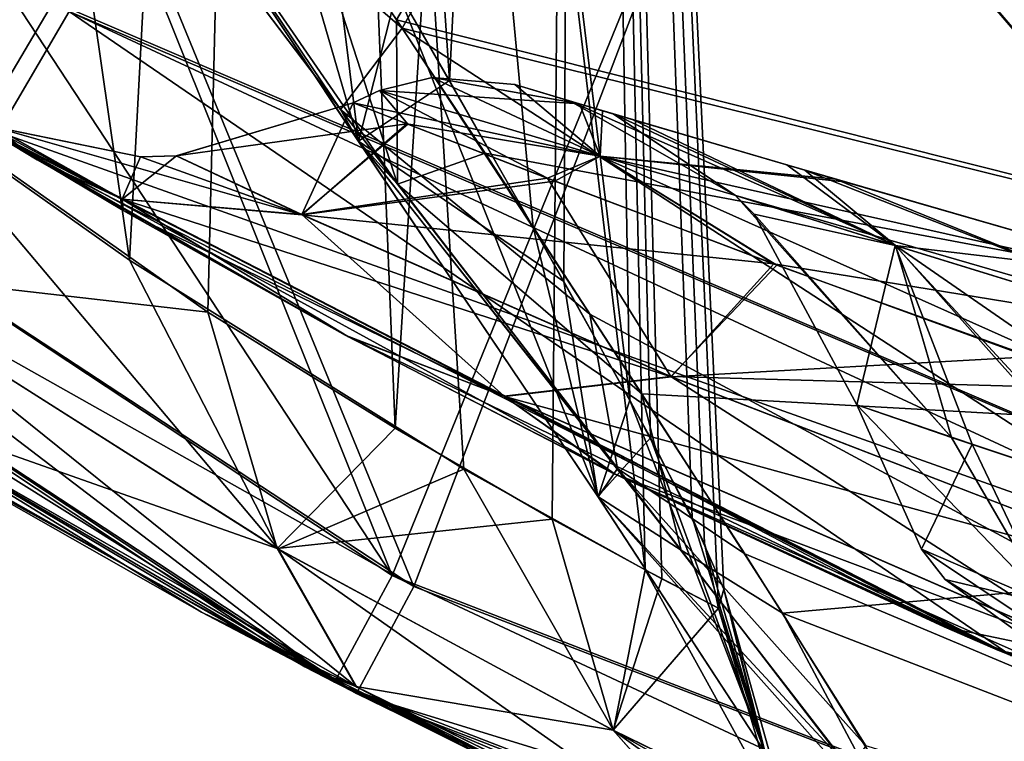
# Model space of a CAD drawing. Units: inches. Extents: x -4.33 to 4.33, y -2.17 to 6.1.
# Drawn here: x -3.56 to -3.37, y -1.64 to -1.5 of the extents above; entities that cross this region are included whole.
import ezdxf

# ---------------------------------------------------------------- set-up
doc = ezdxf.new("R2010")
doc.units = ezdxf.units.IN
doc.header["$LTSCALE"] = 65.185185
doc.header["$MEASUREMENT"] = 0
for name, color, linetype in [('103', 7, 'CONTINUOUS'), ('107', 7, 'CONTINUOUS'), ('110', 7, 'CONTINUOUS'), ('114', 7, 'CONTINUOUS'), ('115', 7, 'CONTINUOUS'), ('120', 7, 'CONTINUOUS'), ('121', 7, 'CONTINUOUS'), ('145', 7, 'CONTINUOUS'), ('148', 7, 'CONTINUOUS'), ('155', 7, 'CONTINUOUS'), ('161', 7, 'CONTINUOUS'), ('202', 7, 'CONTINUOUS'), ('203', 7, 'CONTINUOUS'), ('210', 7, 'CONTINUOUS'), ('217', 7, 'CONTINUOUS'), ('244', 7, 'CONTINUOUS'), ('246', 7, 'CONTINUOUS'), ('247', 7, 'CONTINUOUS'), ('318', 7, 'CONTINUOUS'), ('323', 7, 'CONTINUOUS'), ('332', 7, 'CONTINUOUS'), ('338', 7, 'CONTINUOUS'), ('339', 7, 'CONTINUOUS'), ('340', 7, 'CONTINUOUS'), ('349', 7, 'CONTINUOUS'), ('350', 7, 'CONTINUOUS'), ('351', 7, 'CONTINUOUS'), ('357', 7, 'CONTINUOUS'), ('358', 7, 'CONTINUOUS'), ('359', 7, 'CONTINUOUS'), ('374', 7, 'CONTINUOUS'), ('375', 7, 'CONTINUOUS'), ('376', 7, 'CONTINUOUS')]:
    doc.layers.add(name, color=color, linetype=linetype)

msp = doc.modelspace()

# ---------------------------------------------------------------- linework, layer by layer
at = {"layer": '103', "linetype": 'Continuous'}
for points in [[(-3.1219, -1.5183, -5.69543), (-3.29451, -1.4592, -5.40697), (-3.40153, -1.40851, -5.69148), (-3.1219, -1.5183, -5.69543)], [(-3.1219, -1.5183, 5.69543), (-3.40108, -1.40875, 5.69149), (-3.1219, -1.5183, 5.52183), (-3.1219, -1.5183, 5.69543)], [(-3.1219, -1.5183, 5.52183), (-3.40108, -1.40875, 5.69149), (-3.29244, -1.46006, 5.40877), (-3.1219, -1.5183, 5.52183)]]:
    msp.add_3dface(points, dxfattribs=at)
at = {"layer": '107', "linetype": 'Continuous'}
for points in [[(-3.49736, -1.62495, -5.76012), (-3.77957, -1.43856, -5.75371), (-3.50292, -1.62207, -6.0157), (-3.49736, -1.62495, -5.76012)], [(-3.50292, -1.62207, -6.0157), (-3.77957, -1.43856, -5.75371), (-3.59618, -1.5694, -5.95345), (-3.50292, -1.62207, -6.0157)], [(-3.49314, -1.62712, 5.7602), (-3.72275, -1.48342, 5.91534), (-3.77592, -1.44158, 5.75381), (-3.49314, -1.62712, 5.7602)], [(-3.64932, -1.53548, 5.93205), (-3.72275, -1.48342, 5.91534), (-3.49314, -1.62712, 5.7602), (-3.64932, -1.53548, 5.93205)], [(-3.58067, -1.57875, 5.96138), (-3.64932, -1.53548, 5.93205), (-3.49314, -1.62712, 5.7602), (-3.58067, -1.57875, 5.96138)], [(-3.52252, -1.61169, 5.99944), (-3.58067, -1.57875, 5.96138), (-3.49314, -1.62712, 5.7602), (-3.52252, -1.61169, 5.99944)], [(-3.43948, -1.65331, 6.08826), (-3.52252, -1.61169, 5.99944), (-3.49314, -1.62712, 5.7602), (-3.43948, -1.65331, 6.08826)], [(-3.45666, -1.6452, -6.0651), (-3.49736, -1.62495, -5.76012), (-3.50292, -1.62207, -6.0157), (-3.45666, -1.6452, -6.0651)], [(-3.18302, -1.74648, -6.25778), (-3.18302, -1.74648, -5.76431), (-3.49736, -1.62495, -5.76012), (-3.18302, -1.74648, -6.25778)], [(-3.18302, -1.74648, -6.25778), (-3.49736, -1.62495, -5.76012), (-3.28127, -1.71669, -6.25843), (-3.18302, -1.74648, -6.25778)], [(-3.28127, -1.71669, -6.25843), (-3.49736, -1.62495, -5.76012), (-3.39039, -1.67512, -6.19061), (-3.28127, -1.71669, -6.25843)], [(-3.39039, -1.67512, -6.19061), (-3.49736, -1.62495, -5.76012), (-3.41774, -1.66322, -6.1247), (-3.39039, -1.67512, -6.19061)], [(-3.41774, -1.66322, -6.1247), (-3.49736, -1.62495, -5.76012), (-3.45666, -1.6452, -6.0651), (-3.41774, -1.66322, -6.1247)], [(-3.18302, -1.74648, 5.76431), (-3.43948, -1.65331, 6.08826), (-3.49314, -1.62712, 5.7602), (-3.18302, -1.74648, 5.76431)]]:
    msp.add_3dface(points, dxfattribs=at)
at = {"layer": '110', "linetype": 'Continuous'}
for points in [[(1.64664, -1.47925, 6.83811), (-3.73914, -0.03935, 6.88839), (0.47222, -1.58591, 6.83438), (1.64664, -1.47925, 6.83811)], [(0.47222, -1.58591, 6.83438), (-3.73914, -0.03935, 6.88839), (-0.664, -1.5766, 6.83471), (0.47222, -1.58591, 6.83438)], [(-0.664, -1.5766, 6.83471), (-3.73914, -0.03935, 6.88839), (-1.81241, -1.45438, 6.83898), (-0.664, -1.5766, 6.83471)]]:
    msp.add_3dface(points, dxfattribs=at)
at = {"layer": '114', "linetype": 'Continuous'}
for points in [[(-3.76094, -1.42406, 5.73021), (-3.59571, -1.33123, 5.72697), (-3.48228, -1.60689, 5.73659), (-3.76094, -1.42406, 5.73021)], [(-3.59571, -1.33123, 5.72697), (-3.41947, -1.44218, 5.73084), (-3.48228, -1.60689, 5.73659), (-3.59571, -1.33123, 5.72697)], [(-3.48228, -1.60689, 5.73659), (-3.41947, -1.44218, 5.73084), (-3.17691, -1.72448, 5.7407), (-3.48228, -1.60689, 5.73659)], [(-3.41947, -1.44218, 5.73084), (-3.13209, -1.55495, 5.73478), (-3.17691, -1.72448, 5.7407), (-3.41947, -1.44218, 5.73084)]]:
    msp.add_3dface(points, dxfattribs=at)
at = {"layer": '115', "linetype": 'Continuous'}
for points in [[(-3.76452, -1.42108, -5.7301), (-3.48644, -1.60476, -5.73652), (-3.76105, -1.18705, -5.72193), (-3.76452, -1.42108, -5.7301)], [(-3.76105, -1.18705, -5.72193), (-3.48644, -1.60476, -5.73652), (-3.59644, -1.3307, -5.72695), (-3.76105, -1.18705, -5.72193)], [(-3.59644, -1.3307, -5.72695), (-3.48644, -1.60476, -5.73652), (-3.41994, -1.44193, -5.73083), (-3.59644, -1.3307, -5.72695)], [(-3.48644, -1.60476, -5.73652), (-3.17691, -1.72448, -5.7407), (-3.41994, -1.44193, -5.73083), (-3.48644, -1.60476, -5.73652)], [(-3.41994, -1.44193, -5.73083), (-3.17691, -1.72448, -5.7407), (-3.13209, -1.55495, -5.73478), (-3.41994, -1.44193, -5.73083)]]:
    msp.add_3dface(points, dxfattribs=at)
at = {"layer": '120', "linetype": 'Continuous'}
for points in [[(-3.58047, -1.51382, 6.02912), (-3.53616, -1.54512, 6.05938), (-3.61147, -1.02225, 6.03198), (-3.58047, -1.51382, 6.02912)], [(-3.61147, -1.02225, 6.03198), (-3.53616, -1.54512, 6.05938), (-3.50826, -1.02225, 6.11428), (-3.61147, -1.02225, 6.03198)], [(-3.53616, -1.54512, 6.05938), (-3.47281, -1.58466, 6.13029), (-3.50826, -1.02225, 6.11428), (-3.53616, -1.54512, 6.05938)], [(-3.47554, -1.5111, 6.46764), (-3.49938, -1.46976, 6.49799), (-3.50826, -1.02225, 6.48414), (-3.47554, -1.5111, 6.46764)], [(-3.45099, -1.02225, 6.36521), (-3.47554, -1.5111, 6.46764), (-3.50826, -1.02225, 6.48414), (-3.45099, -1.02225, 6.36521)], [(-3.47281, -1.58466, 6.13029), (-3.43848, -1.60371, 6.20215), (-3.50826, -1.02225, 6.11428), (-3.47281, -1.58466, 6.13029)], [(-3.50826, -1.02225, 6.11428), (-3.43848, -1.60371, 6.20215), (-3.45099, -1.02225, 6.23321), (-3.50826, -1.02225, 6.11428)], [(-3.45389, -1.54911, 6.43066), (-3.47554, -1.5111, 6.46764), (-3.45099, -1.02225, 6.36521), (-3.45389, -1.54911, 6.43066)], [(-3.43747, -1.5787, 6.39008), (-3.45389, -1.54911, 6.43066), (-3.45099, -1.02225, 6.36521), (-3.43747, -1.5787, 6.39008)], [(-3.42724, -1.59869, 6.3482), (-3.43747, -1.5787, 6.39008), (-3.45099, -1.02225, 6.36521), (-3.42724, -1.59869, 6.3482)], [(-3.42462, -1.61095, 6.26717), (-3.42724, -1.59869, 6.3482), (-3.45099, -1.02225, 6.23321), (-3.42462, -1.61095, 6.26717)], [(-3.45099, -1.02225, 6.23321), (-3.42724, -1.59869, 6.3482), (-3.45099, -1.02225, 6.36521), (-3.45099, -1.02225, 6.23321)], [(-3.43848, -1.60371, 6.20215), (-3.42462, -1.61095, 6.26717), (-3.45099, -1.02225, 6.23321), (-3.43848, -1.60371, 6.20215)]]:
    msp.add_3dface(points, dxfattribs=at)
at = {"layer": '121', "linetype": 'Continuous'}
for points in [[(-3.61147, -1.02225, -6.03198), (-3.50826, -1.02225, -6.11428), (-3.59227, -1.50495, -6.02283), (-3.61147, -1.02225, -6.03198)], [(-3.59227, -1.50495, -6.02283), (-3.50826, -1.02225, -6.11428), (-3.52131, -1.55496, -6.07236), (-3.59227, -1.50495, -6.02283)], [(-3.52131, -1.55496, -6.07236), (-3.50826, -1.02225, -6.11428), (-3.48586, -1.57692, -6.11167), (-3.52131, -1.55496, -6.07236)], [(-3.45971, -1.53883, -6.44187), (-3.44138, -1.57157, -6.40146), (-3.50826, -1.02225, -6.48414), (-3.45971, -1.53883, -6.44187)], [(-3.50826, -1.02225, -6.48414), (-3.44138, -1.57157, -6.40146), (-3.45099, -1.02225, -6.36521), (-3.50826, -1.02225, -6.48414)], [(-3.48544, -1.49395, -6.48125), (-3.45971, -1.53883, -6.44187), (-3.50826, -1.02225, -6.48414), (-3.48544, -1.49395, -6.48125)], [(-3.50826, -1.02225, -6.11428), (-3.45099, -1.02225, -6.23321), (-3.48586, -1.57692, -6.11167), (-3.50826, -1.02225, -6.11428)], [(-3.48586, -1.57692, -6.11167), (-3.45099, -1.02225, -6.23321), (-3.45612, -1.59409, -6.15942), (-3.48586, -1.57692, -6.11167)], [(-3.45612, -1.59409, -6.15942), (-3.45099, -1.02225, -6.23321), (-3.43533, -1.60542, -6.21233), (-3.45612, -1.59409, -6.15942)], [(-3.42363, -1.60734, -6.31716), (-3.42462, -1.61095, -6.26717), (-3.45099, -1.02225, -6.36521), (-3.42363, -1.60734, -6.31716)], [(-3.45099, -1.02225, -6.36521), (-3.42462, -1.61095, -6.26717), (-3.45099, -1.02225, -6.23321), (-3.45099, -1.02225, -6.36521)], [(-3.45099, -1.02225, -6.23321), (-3.42462, -1.61095, -6.26717), (-3.43533, -1.60542, -6.21233), (-3.45099, -1.02225, -6.23321)], [(-3.42962, -1.59381, -6.36067), (-3.42363, -1.60734, -6.31716), (-3.45099, -1.02225, -6.36521), (-3.42962, -1.59381, -6.36067)], [(-3.44138, -1.57157, -6.40146), (-3.42962, -1.59381, -6.36067), (-3.45099, -1.02225, -6.36521), (-3.44138, -1.57157, -6.40146)]]:
    msp.add_3dface(points, dxfattribs=at)
at = {"layer": '145', "linetype": 'Continuous'}
for points in [[(-3.48453, -1.5012, -6.61134), (-3.49081, -1.49176, -6.61837), (-3.42273, -1.3924, -6.73644), (-3.48453, -1.5012, -6.61134)], [(-3.13653, -1.58725, -6.66809), (-3.48453, -1.5012, -6.61134), (-3.42273, -1.3924, -6.73644), (-3.13653, -1.58725, -6.66809)], [(-3.08754, -1.40885, -6.79747), (-3.13653, -1.58725, -6.66809), (-3.42273, -1.3924, -6.73644), (-3.08754, -1.40885, -6.79747)], [(-3.13653, -1.58725, -6.66809), (-3.16999, -1.70556, -6.47874), (-3.48453, -1.5012, -6.61134), (-3.13653, -1.58725, -6.66809)], [(-3.48453, -1.5012, -6.61134), (-3.16999, -1.70556, -6.47874), (-3.44897, -1.55534, -6.56392), (-3.48453, -1.5012, -6.61134)], [(-3.44897, -1.55534, -6.56392), (-3.16999, -1.70556, -6.47874), (-3.4196, -1.60065, -6.51117), (-3.44897, -1.55534, -6.56392)], [(-3.4196, -1.60065, -6.51117), (-3.16999, -1.70556, -6.47874), (-3.39669, -1.63701, -6.45272), (-3.4196, -1.60065, -6.51117)]]:
    msp.add_3dface(points, dxfattribs=at)
at = {"layer": '148', "linetype": 'Continuous'}
for points in [[(-3.48557, -1.49961, 6.61256), (-3.42291, -1.39279, 6.73612), (-3.50489, -1.47042, 6.63327), (-3.48557, -1.49961, 6.61256)], [(-3.48557, -1.49961, 6.61256), (-3.13653, -1.58725, 6.66809), (-3.42291, -1.39279, 6.73612), (-3.48557, -1.49961, 6.61256)], [(-3.13653, -1.58725, 6.66809), (-3.08754, -1.40885, 6.79747), (-3.42291, -1.39279, 6.73612), (-3.13653, -1.58725, 6.66809)], [(-3.46883, -1.52488, 6.59227), (-3.13653, -1.58725, 6.66809), (-3.48557, -1.49961, 6.61256), (-3.46883, -1.52488, 6.59227)], [(-3.43911, -1.57037, 6.54816), (-3.13653, -1.58725, 6.66809), (-3.46883, -1.52488, 6.59227), (-3.43911, -1.57037, 6.54816)], [(-3.41247, -1.6119, 6.49511), (-3.13653, -1.58725, 6.66809), (-3.43911, -1.57037, 6.54816), (-3.41247, -1.6119, 6.49511)], [(-3.16999, -1.70556, 6.47874), (-3.13653, -1.58725, 6.66809), (-3.41247, -1.6119, 6.49511), (-3.16999, -1.70556, 6.47874)], [(-3.39189, -1.64496, 6.4364), (-3.16999, -1.70556, 6.47874), (-3.41247, -1.6119, 6.49511), (-3.39189, -1.64496, 6.4364)]]:
    msp.add_3dface(points, dxfattribs=at)
at = {"layer": '155', "linetype": 'Continuous'}
for points in [[(-3.77592, -1.44158, 5.75381), (-3.76094, -1.42406, 5.73021), (-3.48228, -1.60689, 5.73659), (-3.77592, -1.44158, 5.75381)], [(-3.49314, -1.62712, 5.7602), (-3.77592, -1.44158, 5.75381), (-3.48228, -1.60689, 5.73659), (-3.49314, -1.62712, 5.7602)], [(-3.49314, -1.62712, 5.7602), (-3.48228, -1.60689, 5.73659), (-3.17691, -1.72448, 5.7407), (-3.49314, -1.62712, 5.7602)], [(-3.18302, -1.74648, 5.76431), (-3.49314, -1.62712, 5.7602), (-3.17691, -1.72448, 5.7407), (-3.18302, -1.74648, 5.76431)]]:
    msp.add_3dface(points, dxfattribs=at)
at = {"layer": '161', "linetype": 'Continuous'}
for points in [[(-3.77957, -1.43856, -5.75371), (-3.49736, -1.62495, -5.76012), (-3.76452, -1.42108, -5.7301), (-3.77957, -1.43856, -5.75371)], [(-3.49736, -1.62495, -5.76012), (-3.48644, -1.60476, -5.73652), (-3.76452, -1.42108, -5.7301), (-3.49736, -1.62495, -5.76012)], [(-3.49736, -1.62495, -5.76012), (-3.18302, -1.74648, -5.76431), (-3.48644, -1.60476, -5.73652), (-3.49736, -1.62495, -5.76012)], [(-3.18302, -1.74648, -5.76431), (-3.17691, -1.72448, -5.7407), (-3.48644, -1.60476, -5.73652), (-3.18302, -1.74648, -5.76431)]]:
    msp.add_3dface(points, dxfattribs=at)
at = {"layer": '202', "linetype": 'Continuous'}
for points in [[(-3.54395, -1.44576, 6.55925), (-3.49938, -1.46976, 6.49799), (-3.49281, -1.52258, 6.51485), (-3.54395, -1.44576, 6.55925)], [(-3.54395, -1.44576, 6.55925), (-3.49281, -1.52258, 6.51485), (-3.48539, -1.53071, 6.56037), (-3.54395, -1.44576, 6.55925)], [(-3.54344, -1.45436, 6.6041), (-3.54395, -1.44576, 6.55925), (-3.48539, -1.53071, 6.56037), (-3.54344, -1.45436, 6.6041)], [(-3.50489, -1.47042, 6.63327), (-3.54344, -1.45436, 6.6041), (-3.48539, -1.53071, 6.56037), (-3.50489, -1.47042, 6.63327)], [(-3.48557, -1.49961, 6.61256), (-3.50489, -1.47042, 6.63327), (-3.48539, -1.53071, 6.56037), (-3.48557, -1.49961, 6.61256)], [(-3.49938, -1.46976, 6.49799), (-3.47554, -1.5111, 6.46764), (-3.49281, -1.52258, 6.51485), (-3.49938, -1.46976, 6.49799)], [(-3.46883, -1.52488, 6.59227), (-3.48557, -1.49961, 6.61256), (-3.48539, -1.53071, 6.56037), (-3.46883, -1.52488, 6.59227)], [(-3.47554, -1.5111, 6.46764), (-3.45389, -1.54911, 6.43066), (-3.49281, -1.52258, 6.51485), (-3.47554, -1.5111, 6.46764)], [(-3.49281, -1.52258, 6.51485), (-3.45389, -1.54911, 6.43066), (-3.44747, -1.58985, 6.45172), (-3.49281, -1.52258, 6.51485)], [(-3.49281, -1.52258, 6.51485), (-3.44747, -1.58985, 6.45172), (-3.43171, -1.6, 6.49668), (-3.49281, -1.52258, 6.51485)], [(-3.48539, -1.53071, 6.56037), (-3.49281, -1.52258, 6.51485), (-3.43171, -1.6, 6.49668), (-3.48539, -1.53071, 6.56037)], [(-3.43911, -1.57037, 6.54816), (-3.46883, -1.52488, 6.59227), (-3.48539, -1.53071, 6.56037), (-3.43911, -1.57037, 6.54816)], [(-3.43911, -1.57037, 6.54816), (-3.48539, -1.53071, 6.56037), (-3.43171, -1.6, 6.49668), (-3.43911, -1.57037, 6.54816)], [(-3.45389, -1.54911, 6.43066), (-3.43747, -1.5787, 6.39008), (-3.44747, -1.58985, 6.45172), (-3.45389, -1.54911, 6.43066)], [(-3.41247, -1.6119, 6.49511), (-3.43911, -1.57037, 6.54816), (-3.43171, -1.6, 6.49668), (-3.41247, -1.6119, 6.49511)], [(-3.44747, -1.58985, 6.45172), (-3.43747, -1.5787, 6.39008), (-3.4158, -1.63827, 6.36618), (-3.44747, -1.58985, 6.45172)], [(-3.43747, -1.5787, 6.39008), (-3.42724, -1.59869, 6.3482), (-3.4158, -1.63827, 6.36618), (-3.43747, -1.5787, 6.39008)], [(-3.44747, -1.58985, 6.45172), (-3.4158, -1.63827, 6.36618), (-3.38972, -1.65464, 6.40776), (-3.44747, -1.58985, 6.45172)], [(-3.43171, -1.6, 6.49668), (-3.44747, -1.58985, 6.45172), (-3.38972, -1.65464, 6.40776), (-3.43171, -1.6, 6.49668)], [(-3.42724, -1.59869, 6.3482), (-3.42462, -1.61095, 6.26717), (-3.4158, -1.63827, 6.36618), (-3.42724, -1.59869, 6.3482)], [(-3.41247, -1.6119, 6.49511), (-3.43171, -1.6, 6.49668), (-3.38972, -1.65464, 6.40776), (-3.41247, -1.6119, 6.49511)], [(-3.4158, -1.63827, 6.36618), (-3.42462, -1.61095, 6.26717), (-3.4133, -1.6493, 6.26437), (-3.4158, -1.63827, 6.36618)], [(-3.39189, -1.64496, 6.4364), (-3.41247, -1.6119, 6.49511), (-3.38972, -1.65464, 6.40776), (-3.39189, -1.64496, 6.4364)]]:
    msp.add_3dface(points, dxfattribs=at)
at = {"layer": '203', "linetype": 'Continuous'}
for points in [[(-3.50802, -1.59974, 6.06859), (-3.58047, -1.51382, 6.02912), (-3.59118, -1.54705, 6.00966), (-3.50802, -1.59974, 6.06859)], [(-3.53616, -1.54512, 6.05938), (-3.58047, -1.51382, 6.02912), (-3.50802, -1.59974, 6.06859), (-3.53616, -1.54512, 6.05938)], [(-3.47281, -1.58466, 6.13029), (-3.53616, -1.54512, 6.05938), (-3.50802, -1.59974, 6.06859), (-3.47281, -1.58466, 6.13029)], [(-3.50802, -1.59974, 6.06859), (-3.59118, -1.54705, 6.00966), (-3.49309, -1.6259, 6.04209), (-3.50802, -1.59974, 6.06859)], [(-3.49309, -1.6259, 6.04209), (-3.59118, -1.54705, 6.00966), (-3.58803, -1.57156, 5.97805), (-3.49309, -1.6259, 6.04209)], [(-3.58067, -1.57875, 5.96138), (-3.52252, -1.61169, 5.99944), (-3.58803, -1.57156, 5.97805), (-3.58067, -1.57875, 5.96138)], [(-3.52252, -1.61169, 5.99944), (-3.49309, -1.6259, 6.04209), (-3.58803, -1.57156, 5.97805), (-3.52252, -1.61169, 5.99944)], [(-3.44449, -1.63411, 6.15663), (-3.47281, -1.58466, 6.13029), (-3.50802, -1.59974, 6.06859), (-3.44449, -1.63411, 6.15663)], [(-3.43848, -1.60371, 6.20215), (-3.47281, -1.58466, 6.13029), (-3.44449, -1.63411, 6.15663), (-3.43848, -1.60371, 6.20215)], [(-3.44449, -1.63411, 6.15663), (-3.50802, -1.59974, 6.06859), (-3.42031, -1.66137, 6.13983), (-3.44449, -1.63411, 6.15663)], [(-3.42031, -1.66137, 6.13983), (-3.50802, -1.59974, 6.06859), (-3.49309, -1.6259, 6.04209), (-3.42031, -1.66137, 6.13983)], [(-3.4133, -1.6493, 6.26437), (-3.43848, -1.60371, 6.20215), (-3.44449, -1.63411, 6.15663), (-3.4133, -1.6493, 6.26437)], [(-3.42462, -1.61095, 6.26717), (-3.43848, -1.60371, 6.20215), (-3.4133, -1.6493, 6.26437), (-3.42462, -1.61095, 6.26717)], [(-3.52252, -1.61169, 5.99944), (-3.43948, -1.65331, 6.08826), (-3.49309, -1.6259, 6.04209), (-3.52252, -1.61169, 5.99944)], [(-3.43948, -1.65331, 6.08826), (-3.42031, -1.66137, 6.13983), (-3.49309, -1.6259, 6.04209), (-3.43948, -1.65331, 6.08826)], [(-3.38459, -1.67702, 6.26023), (-3.41053, -1.65355, 6.2639), (-3.44449, -1.63411, 6.15663), (-3.38459, -1.67702, 6.26023)], [(-3.41053, -1.65355, 6.2639), (-3.4133, -1.6493, 6.26437), (-3.44449, -1.63411, 6.15663), (-3.41053, -1.65355, 6.2639)], [(-3.38459, -1.67702, 6.26023), (-3.44449, -1.63411, 6.15663), (-3.42031, -1.66137, 6.13983), (-3.38459, -1.67702, 6.26023)]]:
    msp.add_3dface(points, dxfattribs=at)
at = {"layer": '210', "linetype": 'Continuous'}
for points in [[(-3.49276, -1.52266, -6.51479), (-3.51697, -1.43947, -6.51605), (-3.54391, -1.44582, -6.55923), (-3.49276, -1.52266, -6.51479)], [(-3.48544, -1.49395, -6.48125), (-3.51697, -1.43947, -6.51605), (-3.49276, -1.52266, -6.51479), (-3.48544, -1.49395, -6.48125)], [(-3.49081, -1.49176, -6.61837), (-3.48453, -1.5012, -6.61134), (-3.55186, -1.44317, -6.60899), (-3.49081, -1.49176, -6.61837)], [(-3.48453, -1.5012, -6.61134), (-3.4962, -1.51661, -6.57003), (-3.55186, -1.44317, -6.60899), (-3.48453, -1.5012, -6.61134)], [(-3.4962, -1.51661, -6.57003), (-3.54391, -1.44582, -6.55923), (-3.55186, -1.44317, -6.60899), (-3.4962, -1.51661, -6.57003)], [(-3.49276, -1.52266, -6.51479), (-3.54391, -1.44582, -6.55923), (-3.4962, -1.51661, -6.57003), (-3.49276, -1.52266, -6.51479)], [(-3.44743, -1.58991, -6.45165), (-3.48544, -1.49395, -6.48125), (-3.49276, -1.52266, -6.51479), (-3.44743, -1.58991, -6.45165)], [(-3.45971, -1.53883, -6.44187), (-3.48544, -1.49395, -6.48125), (-3.44743, -1.58991, -6.45165), (-3.45971, -1.53883, -6.44187)], [(-3.48453, -1.5012, -6.61134), (-3.44897, -1.55534, -6.56392), (-3.4962, -1.51661, -6.57003), (-3.48453, -1.5012, -6.61134)], [(-3.44897, -1.55534, -6.56392), (-3.44377, -1.5845, -6.5139), (-3.4962, -1.51661, -6.57003), (-3.44897, -1.55534, -6.56392)], [(-3.44377, -1.5845, -6.5139), (-3.49276, -1.52266, -6.51479), (-3.4962, -1.51661, -6.57003), (-3.44377, -1.5845, -6.5139)], [(-3.44743, -1.58991, -6.45165), (-3.49276, -1.52266, -6.51479), (-3.44377, -1.5845, -6.5139), (-3.44743, -1.58991, -6.45165)], [(-3.44138, -1.57157, -6.40146), (-3.45971, -1.53883, -6.44187), (-3.44743, -1.58991, -6.45165), (-3.44138, -1.57157, -6.40146)], [(-3.44897, -1.55534, -6.56392), (-3.4196, -1.60065, -6.51117), (-3.44377, -1.5845, -6.5139), (-3.44897, -1.55534, -6.56392)], [(-3.41579, -1.63828, -6.36617), (-3.44138, -1.57157, -6.40146), (-3.44743, -1.58991, -6.45165), (-3.41579, -1.63828, -6.36617)], [(-3.42962, -1.59381, -6.36067), (-3.44138, -1.57157, -6.40146), (-3.41579, -1.63828, -6.36617), (-3.42962, -1.59381, -6.36067)], [(-3.39981, -1.64122, -6.4359), (-3.44743, -1.58991, -6.45165), (-3.44377, -1.5845, -6.5139), (-3.39981, -1.64122, -6.4359)], [(-3.4196, -1.60065, -6.51117), (-3.39669, -1.63701, -6.45272), (-3.44377, -1.5845, -6.5139), (-3.4196, -1.60065, -6.51117)], [(-3.39669, -1.63701, -6.45272), (-3.39981, -1.64122, -6.4359), (-3.44377, -1.5845, -6.5139), (-3.39669, -1.63701, -6.45272)], [(-3.41579, -1.63828, -6.36617), (-3.44743, -1.58991, -6.45165), (-3.39981, -1.64122, -6.4359), (-3.41579, -1.63828, -6.36617)], [(-3.42363, -1.60734, -6.31716), (-3.42962, -1.59381, -6.36067), (-3.41579, -1.63828, -6.36617), (-3.42363, -1.60734, -6.31716)], [(-3.42462, -1.61095, -6.26717), (-3.42363, -1.60734, -6.31716), (-3.4133, -1.6493, -6.26437), (-3.42462, -1.61095, -6.26717)], [(-3.4133, -1.6493, -6.26437), (-3.42363, -1.60734, -6.31716), (-3.4108, -1.65316, -6.26395), (-3.4133, -1.6493, -6.26437)], [(-3.4108, -1.65316, -6.26395), (-3.42363, -1.60734, -6.31716), (-3.41579, -1.63828, -6.36617), (-3.4108, -1.65316, -6.26395)]]:
    msp.add_3dface(points, dxfattribs=at)
at = {"layer": '217', "linetype": 'Continuous'}
for points in [[(-3.59227, -1.50495, -6.02283), (-3.52131, -1.55496, -6.07236), (-3.59135, -1.54694, -6.00958), (-3.59227, -1.50495, -6.02283)], [(-3.59135, -1.54694, -6.00958), (-3.52131, -1.55496, -6.07236), (-3.50819, -1.59964, -6.06843), (-3.59135, -1.54694, -6.00958)], [(-3.59135, -1.54694, -6.00958), (-3.50819, -1.59964, -6.06843), (-3.58821, -1.57144, -5.97796), (-3.59135, -1.54694, -6.00958)], [(-3.52131, -1.55496, -6.07236), (-3.48586, -1.57692, -6.11167), (-3.50819, -1.59964, -6.06843), (-3.52131, -1.55496, -6.07236)], [(-3.50292, -1.62207, -6.0157), (-3.59618, -1.5694, -5.95345), (-3.58821, -1.57144, -5.97796), (-3.50292, -1.62207, -6.0157)], [(-3.50292, -1.62207, -6.0157), (-3.58821, -1.57144, -5.97796), (-3.49328, -1.6258, -6.04191), (-3.50292, -1.62207, -6.0157)], [(-3.58821, -1.57144, -5.97796), (-3.50819, -1.59964, -6.06843), (-3.49328, -1.6258, -6.04191), (-3.58821, -1.57144, -5.97796)], [(-3.48586, -1.57692, -6.11167), (-3.45612, -1.59409, -6.15942), (-3.50819, -1.59964, -6.06843), (-3.48586, -1.57692, -6.11167)], [(-3.50819, -1.59964, -6.06843), (-3.45612, -1.59409, -6.15942), (-3.44456, -1.63408, -6.1565), (-3.50819, -1.59964, -6.06843)], [(-3.45612, -1.59409, -6.15942), (-3.43533, -1.60542, -6.21233), (-3.44456, -1.63408, -6.1565), (-3.45612, -1.59409, -6.15942)], [(-3.50819, -1.59964, -6.06843), (-3.44456, -1.63408, -6.1565), (-3.49328, -1.6258, -6.04191), (-3.50819, -1.59964, -6.06843)], [(-3.43533, -1.60542, -6.21233), (-3.42462, -1.61095, -6.26717), (-3.44456, -1.63408, -6.1565), (-3.43533, -1.60542, -6.21233)], [(-3.42462, -1.61095, -6.26717), (-3.4133, -1.6493, -6.26437), (-3.44456, -1.63408, -6.1565), (-3.42462, -1.61095, -6.26717)], [(-3.45666, -1.6452, -6.0651), (-3.50292, -1.62207, -6.0157), (-3.49328, -1.6258, -6.04191), (-3.45666, -1.6452, -6.0651)], [(-3.45666, -1.6452, -6.0651), (-3.49328, -1.6258, -6.04191), (-3.42039, -1.66134, -6.13968), (-3.45666, -1.6452, -6.0651)], [(-3.49328, -1.6258, -6.04191), (-3.44456, -1.63408, -6.1565), (-3.42039, -1.66134, -6.13968), (-3.49328, -1.6258, -6.04191)], [(-3.44456, -1.63408, -6.1565), (-3.4133, -1.6493, -6.26437), (-3.42039, -1.66134, -6.13968), (-3.44456, -1.63408, -6.1565)]]:
    msp.add_3dface(points, dxfattribs=at)
at = {"layer": '244', "linetype": 'Continuous'}
for points in [[(-3.55366, -1.5261, -5.02682), (-3.57398, -1.51372, -4.83465), (-3.56442, -1.5196, -5.67057), (-3.55366, -1.5261, -5.02682)], [(-3.53737, -1.53571, 5.08811), (-3.56136, -1.52146, 5.67062), (-3.56448, -1.51956, 4.9664), (-3.53737, -1.53571, 5.08811)], [(-3.37172, -1.61889, -5.67313), (-3.55366, -1.5261, -5.02682), (-3.56442, -1.5196, -5.67057), (-3.37172, -1.61889, -5.67313)], [(-3.36926, -1.61994, 5.67316), (-3.56136, -1.52146, 5.67062), (-3.44417, -1.58562, 5.28297), (-3.36926, -1.61994, 5.67316)], [(-3.44417, -1.58562, 5.28297), (-3.56136, -1.52146, 5.67062), (-3.49531, -1.55927, 5.19543), (-3.44417, -1.58562, 5.28297)], [(-3.49531, -1.55927, 5.19543), (-3.56136, -1.52146, 5.67062), (-3.53737, -1.53571, 5.08811), (-3.49531, -1.55927, 5.19543)], [(-3.49469, -1.5596, -5.19669), (-3.55366, -1.5261, -5.02682), (-3.37172, -1.61889, -5.67313), (-3.49469, -1.5596, -5.19669)], [(-3.44477, -1.58532, -5.28197), (-3.49469, -1.5596, -5.19669), (-3.37172, -1.61889, -5.67313), (-3.44477, -1.58532, -5.28197)], [(-3.38188, -1.6145, -5.35964), (-3.44477, -1.58532, -5.28197), (-3.37172, -1.61889, -5.67313), (-3.38188, -1.6145, -5.35964)], [(-3.33179, -1.6353, 5.40696), (-3.36926, -1.61994, 5.67316), (-3.44417, -1.58562, 5.28297), (-3.33179, -1.6353, 5.40696)], [(-3.30576, -1.64529, -5.42778), (-3.38188, -1.6145, -5.35964), (-3.37172, -1.61889, -5.67313), (-3.30576, -1.64529, -5.42778)], [(-3.16774, -1.68943, -5.67494), (-3.30576, -1.64529, -5.42778), (-3.37172, -1.61889, -5.67313), (-3.16774, -1.68943, -5.67494)]]:
    msp.add_3dface(points, dxfattribs=at)
at = {"layer": '246', "linetype": 'Continuous'}
for points in [[(-3.54756, -1.49801, 5.69723), (-3.16085, -1.66303, 5.70155), (-3.44287, -1.42601, 5.69534), (-3.54756, -1.49801, 5.69723)], [(-3.44287, -1.42601, 5.69534), (-3.16085, -1.66303, 5.70155), (-3.13107, -1.55211, 5.69864), (-3.44287, -1.42601, 5.69534)]]:
    msp.add_3dface(points, dxfattribs=at)
at = {"layer": '247', "linetype": 'Continuous'}
for points in [[(-3.55057, -1.49618, -5.69718), (-3.44179, -1.42661, -5.69536), (-3.16085, -1.66303, -5.70155), (-3.55057, -1.49618, -5.69718)], [(-3.44179, -1.42661, -5.69536), (-3.13107, -1.55211, -5.69864), (-3.16085, -1.66303, -5.70155), (-3.44179, -1.42661, -5.69536)]]:
    msp.add_3dface(points, dxfattribs=at)
at = {"layer": '318', "linetype": 'Continuous'}
for points in [[(-3.56442, -1.5196, -5.67057), (-3.7403, -1.39441, -5.66735), (-3.55057, -1.49618, -5.69718), (-3.56442, -1.5196, -5.67057)], [(-3.56442, -1.5196, -5.67057), (-3.55057, -1.49618, -5.69718), (-3.16085, -1.66303, -5.70155), (-3.56442, -1.5196, -5.67057)], [(-3.37172, -1.61889, -5.67313), (-3.56442, -1.5196, -5.67057), (-3.16085, -1.66303, -5.70155), (-3.37172, -1.61889, -5.67313)], [(-3.16774, -1.68943, -5.67494), (-3.37172, -1.61889, -5.67313), (-3.16441, -1.67626, -5.68819), (-3.16774, -1.68943, -5.67494)], [(-3.37172, -1.61889, -5.67313), (-3.16085, -1.66303, -5.70155), (-3.16441, -1.67626, -5.68819), (-3.37172, -1.61889, -5.67313)]]:
    msp.add_3dface(points, dxfattribs=at)
at = {"layer": '323', "linetype": 'Continuous'}
for points in [[(-3.56136, -1.52146, 5.67062), (-3.54756, -1.49801, 5.69723), (-3.87516, -1.22882, 5.69018), (-3.56136, -1.52146, 5.67062)], [(-3.56136, -1.52146, 5.67062), (-3.36926, -1.61994, 5.67316), (-3.54756, -1.49801, 5.69723), (-3.56136, -1.52146, 5.67062)], [(-3.54756, -1.49801, 5.69723), (-3.36926, -1.61994, 5.67316), (-3.16441, -1.67626, 5.68819), (-3.54756, -1.49801, 5.69723)], [(-3.16085, -1.66303, 5.70155), (-3.54756, -1.49801, 5.69723), (-3.16441, -1.67626, 5.68819), (-3.16085, -1.66303, 5.70155)]]:
    msp.add_3dface(points, dxfattribs=at)
at = {"layer": '332', "linetype": 'Continuous'}
for points in [[(-3.46318, -1.51188, -4.83465), (-3.44658, -1.51681, -4.97781), (-3.45271, -1.51499, -4.83465), (-3.46318, -1.51188, -4.83465)], [(-3.46318, -1.51188, 4.83465), (-3.46318, -1.51188, -4.83465), (-3.45271, -1.51499, -4.83465), (-3.46318, -1.51188, 4.83465)], [(-3.45091, -1.51552, 4.9579), (-3.46318, -1.51188, 4.83465), (-3.45271, -1.51499, 4.83465), (-3.45091, -1.51552, 4.9579)], [(-3.45271, -1.51499, 4.83465), (-3.46318, -1.51188, 4.83465), (-3.45271, -1.51499, -4.83465), (-3.45271, -1.51499, 4.83465)], [(-3.45271, -1.51499, -4.83465), (-3.44658, -1.51681, -4.97781), (-3.44455, -1.51741, -4.93618), (-3.45271, -1.51499, -4.83465)], [(-3.4408, -1.51851, 4.95725), (-3.45091, -1.51552, 4.9579), (-3.45271, -1.51499, 4.83465), (-3.4408, -1.51851, 4.95725)], [(-3.40074, -1.53026, 5.10722), (-3.45091, -1.51552, 4.9579), (-3.40829, -1.52806, 5.06822), (-3.40074, -1.53026, 5.10722)], [(-3.40829, -1.52806, 5.06822), (-3.45091, -1.51552, 4.9579), (-3.4408, -1.51851, 4.95725), (-3.40829, -1.52806, 5.06822)], [(-3.44658, -1.51681, -4.97781), (-3.40248, -1.52976, -5.10361), (-3.44455, -1.51741, -4.93618), (-3.44658, -1.51681, -4.97781)], [(-3.44455, -1.51741, -4.93618), (-3.40248, -1.52976, -5.10361), (-3.41167, -1.52707, -5.05952), (-3.44455, -1.51741, -4.93618)], [(-3.41167, -1.52707, -5.05952), (-3.40248, -1.52976, -5.10361), (-3.33643, -1.54881, -5.20114), (-3.41167, -1.52707, -5.05952)], [(-3.33769, -1.54845, 5.19922), (-3.40074, -1.53026, 5.10722), (-3.40829, -1.52806, 5.06822), (-3.33769, -1.54845, 5.19922)], [(-3.40248, -1.52976, -5.10361), (-3.31711, -1.55431, -5.23684), (-3.33643, -1.54881, -5.20114), (-3.40248, -1.52976, -5.10361)], [(-3.31286, -1.55552, 5.24188), (-3.40074, -1.53026, 5.10722), (-3.33769, -1.54845, 5.19922), (-3.31286, -1.55552, 5.24188)]]:
    msp.add_3dface(points, dxfattribs=at)
at = {"layer": '338', "linetype": 'Continuous'}
for points in [[(-3.45271, -1.51499, -4.83465), (-3.44455, -1.51741, -4.93618), (-3.42141, -1.53287, -4.83465), (-3.45271, -1.51499, -4.83465)], [(-3.44455, -1.51741, -4.93618), (-3.41167, -1.52707, -5.05952), (-3.39116, -1.54231, -5.01953), (-3.44455, -1.51741, -4.93618)], [(-3.44455, -1.51741, -4.93618), (-3.39116, -1.54231, -5.01953), (-3.42141, -1.53287, -4.83465), (-3.44455, -1.51741, -4.93618)], [(-3.41167, -1.52707, -5.05952), (-3.33643, -1.54881, -5.20114), (-3.39116, -1.54231, -5.01953), (-3.41167, -1.52707, -5.05952)], [(-3.42141, -1.53287, -4.83465), (-3.39116, -1.54231, -5.01953), (-3.41784, -1.53642, -4.83465), (-3.42141, -1.53287, -4.83465)], [(-3.39116, -1.54231, -5.01953), (-3.39843, -1.57247, -4.83465), (-3.41784, -1.53642, -4.83465), (-3.39116, -1.54231, -5.01953)], [(-3.3766, -1.57995, -4.98875), (-3.39843, -1.57247, -4.83465), (-3.39116, -1.54231, -5.01953), (-3.3766, -1.57995, -4.98875)], [(-3.33643, -1.54881, -5.20114), (-3.30467, -1.56895, -5.18321), (-3.39116, -1.54231, -5.01953), (-3.33643, -1.54881, -5.20114)], [(-3.34742, -1.58965, -5.06706), (-3.3766, -1.57995, -4.98875), (-3.39116, -1.54231, -5.01953), (-3.34742, -1.58965, -5.06706)], [(-3.30467, -1.56895, -5.18321), (-3.34742, -1.58965, -5.06706), (-3.39116, -1.54231, -5.01953), (-3.30467, -1.56895, -5.18321)]]:
    msp.add_3dface(points, dxfattribs=at)
at = {"layer": '339', "linetype": 'Continuous'}
for points in [[(-3.45271, -1.51499, 4.83465), (-3.45271, -1.51499, -4.83465), (-3.42141, -1.53287, -4.83465), (-3.45271, -1.51499, 4.83465)], [(-3.45271, -1.51499, 4.83465), (-3.42141, -1.53287, -4.83465), (-3.42141, -1.53287, 4.83465), (-3.45271, -1.51499, 4.83465)], [(-3.42141, -1.53287, -4.83465), (-3.41784, -1.53642, -4.83465), (-3.41784, -1.53642, 4.83465), (-3.42141, -1.53287, -4.83465)], [(-3.42141, -1.53287, 4.83465), (-3.42141, -1.53287, -4.83465), (-3.41784, -1.53642, 4.83465), (-3.42141, -1.53287, 4.83465)], [(-3.41784, -1.53642, -4.83465), (-3.39843, -1.57247, -4.83465), (-3.41784, -1.53642, 4.83465), (-3.41784, -1.53642, -4.83465)], [(-3.39843, -1.57247, -4.83465), (-3.39843, -1.57247, 4.83465), (-3.41784, -1.53642, 4.83465), (-3.39843, -1.57247, -4.83465)]]:
    msp.add_3dface(points, dxfattribs=at)
at = {"layer": '340', "linetype": 'Continuous'}
for points in [[(-3.4408, -1.51851, 4.95725), (-3.45271, -1.51499, 4.83465), (-3.39112, -1.54234, 5.01956), (-3.4408, -1.51851, 4.95725)], [(-3.45271, -1.51499, 4.83465), (-3.42141, -1.53287, 4.83465), (-3.39112, -1.54234, 5.01956), (-3.45271, -1.51499, 4.83465)], [(-3.40829, -1.52806, 5.06822), (-3.4408, -1.51851, 4.95725), (-3.39112, -1.54234, 5.01956), (-3.40829, -1.52806, 5.06822)], [(-3.33769, -1.54845, 5.19922), (-3.40829, -1.52806, 5.06822), (-3.30466, -1.56895, 5.18325), (-3.33769, -1.54845, 5.19922)], [(-3.40829, -1.52806, 5.06822), (-3.39112, -1.54234, 5.01956), (-3.30466, -1.56895, 5.18325), (-3.40829, -1.52806, 5.06822)], [(-3.42141, -1.53287, 4.83465), (-3.41784, -1.53642, 4.83465), (-3.38049, -1.57863, 4.97458), (-3.42141, -1.53287, 4.83465)], [(-3.42141, -1.53287, 4.83465), (-3.38049, -1.57863, 4.97458), (-3.39112, -1.54234, 5.01956), (-3.42141, -1.53287, 4.83465)], [(-3.41784, -1.53642, 4.83465), (-3.39843, -1.57247, 4.83465), (-3.38049, -1.57863, 4.97458), (-3.41784, -1.53642, 4.83465)], [(-3.34965, -1.58892, 5.06214), (-3.30167, -1.60419, 5.14793), (-3.39112, -1.54234, 5.01956), (-3.34965, -1.58892, 5.06214)], [(-3.39112, -1.54234, 5.01956), (-3.30167, -1.60419, 5.14793), (-3.30466, -1.56895, 5.18325), (-3.39112, -1.54234, 5.01956)], [(-3.38049, -1.57863, 4.97458), (-3.34965, -1.58892, 5.06214), (-3.39112, -1.54234, 5.01956), (-3.38049, -1.57863, 4.97458)]]:
    msp.add_3dface(points, dxfattribs=at)
at = {"layer": '349', "linetype": 'Continuous'}
for points in [[(-3.45091, -1.51552, 4.9579), (-3.48883, -1.51299, 4.83465), (-3.47883, -1.5105, 4.83465), (-3.45091, -1.51552, 4.9579)], [(-3.46318, -1.51188, 4.83465), (-3.45091, -1.51552, 4.9579), (-3.47883, -1.5105, 4.83465), (-3.46318, -1.51188, 4.83465)], [(-3.447, -1.52543, 5.06424), (-3.49377, -1.51534, 4.83465), (-3.48883, -1.51299, 4.83465), (-3.447, -1.52543, 5.06424)], [(-3.45091, -1.51552, 4.9579), (-3.447, -1.52543, 5.06424), (-3.48883, -1.51299, 4.83465), (-3.45091, -1.51552, 4.9579)], [(-3.48364, -1.5193, 4.95521), (-3.49377, -1.51534, 4.83465), (-3.447, -1.52543, 5.06424), (-3.48364, -1.5193, 4.95521)], [(-3.45091, -1.51552, 4.9579), (-3.40074, -1.53026, 5.10722), (-3.447, -1.52543, 5.06424), (-3.45091, -1.51552, 4.9579)], [(-3.45563, -1.53014, 5.06541), (-3.48364, -1.5193, 4.95521), (-3.447, -1.52543, 5.06424), (-3.45563, -1.53014, 5.06541)], [(-3.41415, -1.5458, 5.16127), (-3.45563, -1.53014, 5.06541), (-3.447, -1.52543, 5.06424), (-3.41415, -1.5458, 5.16127)], [(-3.40074, -1.53026, 5.10722), (-3.31286, -1.55552, 5.24188), (-3.447, -1.52543, 5.06424), (-3.40074, -1.53026, 5.10722)], [(-3.31286, -1.55552, 5.24188), (-3.3286, -1.55976, 5.26257), (-3.447, -1.52543, 5.06424), (-3.31286, -1.55552, 5.24188)], [(-3.3286, -1.55976, 5.26257), (-3.41415, -1.5458, 5.16127), (-3.447, -1.52543, 5.06424), (-3.3286, -1.55976, 5.26257)], [(-3.36585, -1.56337, 5.23874), (-3.41415, -1.5458, 5.16127), (-3.3286, -1.55976, 5.26257), (-3.36585, -1.56337, 5.23874)]]:
    msp.add_3dface(points, dxfattribs=at)
at = {"layer": '350', "linetype": 'Continuous'}
for points in [[(-3.47883, -1.5105, 4.83465), (-3.48883, -1.51299, 4.83465), (-3.47883, -1.5105, -4.83465), (-3.47883, -1.5105, 4.83465)], [(-3.47883, -1.5105, -4.83465), (-3.48883, -1.51299, 4.83465), (-3.48883, -1.51299, -4.83465), (-3.47883, -1.5105, -4.83465)], [(-3.46318, -1.51188, -4.83465), (-3.46318, -1.51188, 4.83465), (-3.47883, -1.5105, 4.83465), (-3.46318, -1.51188, -4.83465)], [(-3.46318, -1.51188, -4.83465), (-3.47883, -1.5105, 4.83465), (-3.47883, -1.5105, -4.83465), (-3.46318, -1.51188, -4.83465)], [(-3.48883, -1.51299, 4.83465), (-3.49377, -1.51534, 4.83465), (-3.48883, -1.51299, -4.83465), (-3.48883, -1.51299, 4.83465)], [(-3.49377, -1.51534, 4.83465), (-3.49377, -1.51534, -4.83465), (-3.48883, -1.51299, -4.83465), (-3.49377, -1.51534, 4.83465)]]:
    msp.add_3dface(points, dxfattribs=at)
at = {"layer": '351', "linetype": 'Continuous'}
for points in [[(-3.47883, -1.5105, -4.83465), (-3.48883, -1.51299, -4.83465), (-3.447, -1.52543, -5.06424), (-3.47883, -1.5105, -4.83465)], [(-3.46318, -1.51188, -4.83465), (-3.47883, -1.5105, -4.83465), (-3.447, -1.52543, -5.06424), (-3.46318, -1.51188, -4.83465)], [(-3.44658, -1.51681, -4.97781), (-3.46318, -1.51188, -4.83465), (-3.447, -1.52543, -5.06424), (-3.44658, -1.51681, -4.97781)], [(-3.48883, -1.51299, -4.83465), (-3.49377, -1.51534, -4.83465), (-3.48346, -1.51938, -4.95629), (-3.48883, -1.51299, -4.83465)], [(-3.45702, -1.52961, -5.06131), (-3.48883, -1.51299, -4.83465), (-3.48346, -1.51938, -4.95629), (-3.45702, -1.52961, -5.06131)], [(-3.48883, -1.51299, -4.83465), (-3.45702, -1.52961, -5.06131), (-3.447, -1.52543, -5.06424), (-3.48883, -1.51299, -4.83465)], [(-3.40248, -1.52976, -5.10361), (-3.44658, -1.51681, -4.97781), (-3.447, -1.52543, -5.06424), (-3.40248, -1.52976, -5.10361)], [(-3.45702, -1.52961, -5.06131), (-3.41356, -1.54603, -5.16239), (-3.447, -1.52543, -5.06424), (-3.45702, -1.52961, -5.06131)], [(-3.40248, -1.52976, -5.10361), (-3.447, -1.52543, -5.06424), (-3.3286, -1.55976, -5.26257), (-3.40248, -1.52976, -5.10361)], [(-3.41356, -1.54603, -5.16239), (-3.34835, -1.56954, -5.26169), (-3.447, -1.52543, -5.06424), (-3.41356, -1.54603, -5.16239)], [(-3.447, -1.52543, -5.06424), (-3.34835, -1.56954, -5.26169), (-3.3286, -1.55976, -5.26257), (-3.447, -1.52543, -5.06424)], [(-3.31711, -1.55431, -5.23684), (-3.40248, -1.52976, -5.10361), (-3.3286, -1.55976, -5.26257), (-3.31711, -1.55431, -5.23684)]]:
    msp.add_3dface(points, dxfattribs=at)
at = {"layer": '357', "linetype": 'Continuous'}
for points in [[(-3.56448, -1.51956, 4.9664), (-3.57398, -1.51372, 4.83464), (-3.53757, -1.53357, 5.0265), (-3.56448, -1.51956, 4.9664)], [(-3.53757, -1.53357, 5.0265), (-3.57398, -1.51372, 4.83464), (-3.5619, -1.51984, 4.83464), (-3.53757, -1.53357, 5.0265)], [(-3.49377, -1.51534, 4.83465), (-3.48364, -1.5193, 4.95521), (-3.52729, -1.52536, 4.83465), (-3.49377, -1.51534, 4.83465)], [(-3.53737, -1.53571, 5.08811), (-3.56448, -1.51956, 4.9664), (-3.53757, -1.53357, 5.0265), (-3.53737, -1.53571, 5.08811)], [(-3.48364, -1.5193, 4.95521), (-3.50349, -1.5365, 5.01884), (-3.52729, -1.52536, 4.83465), (-3.48364, -1.5193, 4.95521)], [(-3.48364, -1.5193, 4.95521), (-3.45563, -1.53014, 5.06541), (-3.50349, -1.5365, 5.01884), (-3.48364, -1.5193, 4.95521)], [(-3.53757, -1.53357, 5.0265), (-3.5619, -1.51984, 4.83464), (-3.50349, -1.5365, 5.01884), (-3.53757, -1.53357, 5.0265)], [(-3.50349, -1.5365, 5.01884), (-3.5619, -1.51984, 4.83464), (-3.5341, -1.52552, 4.83465), (-3.50349, -1.5365, 5.01884)], [(-3.52729, -1.52536, 4.83465), (-3.50349, -1.5365, 5.01884), (-3.5341, -1.52552, 4.83465), (-3.52729, -1.52536, 4.83465)], [(-3.45563, -1.53014, 5.06541), (-3.41415, -1.5458, 5.16127), (-3.50349, -1.5365, 5.01884), (-3.45563, -1.53014, 5.06541)], [(-3.46514, -1.57087, 5.20198), (-3.53737, -1.53571, 5.08811), (-3.53757, -1.53357, 5.0265), (-3.46514, -1.57087, 5.20198)], [(-3.46514, -1.57087, 5.20198), (-3.53757, -1.53357, 5.0265), (-3.43356, -1.56716, 5.18722), (-3.46514, -1.57087, 5.20198)], [(-3.43356, -1.56716, 5.18722), (-3.53757, -1.53357, 5.0265), (-3.50349, -1.5365, 5.01884), (-3.43356, -1.56716, 5.18722)], [(-3.49531, -1.55927, 5.19543), (-3.53737, -1.53571, 5.08811), (-3.46514, -1.57087, 5.20198), (-3.49531, -1.55927, 5.19543)], [(-3.41415, -1.5458, 5.16127), (-3.43356, -1.56716, 5.18722), (-3.50349, -1.5365, 5.01884), (-3.41415, -1.5458, 5.16127)], [(-3.41415, -1.5458, 5.16127), (-3.36585, -1.56337, 5.23874), (-3.43356, -1.56716, 5.18722), (-3.41415, -1.5458, 5.16127)], [(-3.44417, -1.58562, 5.28297), (-3.49531, -1.55927, 5.19543), (-3.46514, -1.57087, 5.20198), (-3.44417, -1.58562, 5.28297)], [(-3.36585, -1.56337, 5.23874), (-3.32264, -1.60998, 5.32716), (-3.43356, -1.56716, 5.18722), (-3.36585, -1.56337, 5.23874)], [(-3.32264, -1.60998, 5.32716), (-3.46514, -1.57087, 5.20198), (-3.43356, -1.56716, 5.18722), (-3.32264, -1.60998, 5.32716)], [(-3.34893, -1.62143, 5.34732), (-3.44417, -1.58562, 5.28297), (-3.46514, -1.57087, 5.20198), (-3.34893, -1.62143, 5.34732)], [(-3.34893, -1.62143, 5.34732), (-3.46514, -1.57087, 5.20198), (-3.32264, -1.60998, 5.32716), (-3.34893, -1.62143, 5.34732)], [(-3.33179, -1.6353, 5.40696), (-3.44417, -1.58562, 5.28297), (-3.34893, -1.62143, 5.34732), (-3.33179, -1.6353, 5.40696)]]:
    msp.add_3dface(points, dxfattribs=at)
at = {"layer": '358', "linetype": 'Continuous'}
for points in [[(-3.49377, -1.51534, -4.83465), (-3.49377, -1.51534, 4.83465), (-3.52729, -1.52536, 4.83465), (-3.49377, -1.51534, -4.83465)], [(-3.49377, -1.51534, -4.83465), (-3.52729, -1.52536, 4.83465), (-3.52726, -1.52536, -4.83465), (-3.49377, -1.51534, -4.83465)], [(-3.5341, -1.52552, 4.83465), (-3.5619, -1.51984, 4.83464), (-3.56184, -1.51986, -4.83465), (-3.5341, -1.52552, 4.83465)], [(-3.5341, -1.52552, -4.83465), (-3.5341, -1.52552, 4.83465), (-3.56184, -1.51986, -4.83465), (-3.5341, -1.52552, -4.83465)], [(-3.52729, -1.52536, 4.83465), (-3.5341, -1.52552, 4.83465), (-3.5341, -1.52552, -4.83465), (-3.52729, -1.52536, 4.83465)], [(-3.52726, -1.52536, -4.83465), (-3.52729, -1.52536, 4.83465), (-3.5341, -1.52552, -4.83465), (-3.52726, -1.52536, -4.83465)]]:
    msp.add_3dface(points, dxfattribs=at)
at = {"layer": '359', "linetype": 'Continuous'}
for points in [[(-3.57398, -1.51372, -4.83465), (-3.55366, -1.5261, -5.02682), (-3.56184, -1.51986, -4.83465), (-3.57398, -1.51372, -4.83465)], [(-3.49377, -1.51534, -4.83465), (-3.52726, -1.52536, -4.83465), (-3.50349, -1.53648, -5.01873), (-3.49377, -1.51534, -4.83465)], [(-3.48346, -1.51938, -4.95629), (-3.49377, -1.51534, -4.83465), (-3.50349, -1.53648, -5.01873), (-3.48346, -1.51938, -4.95629)], [(-3.45702, -1.52961, -5.06131), (-3.48346, -1.51938, -4.95629), (-3.50349, -1.53648, -5.01873), (-3.45702, -1.52961, -5.06131)], [(-3.56184, -1.51986, -4.83465), (-3.55366, -1.5261, -5.02682), (-3.53754, -1.53357, -5.02638), (-3.56184, -1.51986, -4.83465)], [(-3.5341, -1.52552, -4.83465), (-3.56184, -1.51986, -4.83465), (-3.53754, -1.53357, -5.02638), (-3.5341, -1.52552, -4.83465)], [(-3.55366, -1.5261, -5.02682), (-3.49469, -1.5596, -5.19669), (-3.53754, -1.53357, -5.02638), (-3.55366, -1.5261, -5.02682)], [(-3.52726, -1.52536, -4.83465), (-3.5341, -1.52552, -4.83465), (-3.53754, -1.53357, -5.02638), (-3.52726, -1.52536, -4.83465)], [(-3.52726, -1.52536, -4.83465), (-3.53754, -1.53357, -5.02638), (-3.50349, -1.53648, -5.01873), (-3.52726, -1.52536, -4.83465)], [(-3.45702, -1.52961, -5.06131), (-3.50349, -1.53648, -5.01873), (-3.43363, -1.56711, -5.18706), (-3.45702, -1.52961, -5.06131)], [(-3.41356, -1.54603, -5.16239), (-3.45702, -1.52961, -5.06131), (-3.43363, -1.56711, -5.18706), (-3.41356, -1.54603, -5.16239)], [(-3.53754, -1.53357, -5.02638), (-3.49469, -1.5596, -5.19669), (-3.46518, -1.57083, -5.20179), (-3.53754, -1.53357, -5.02638)], [(-3.53754, -1.53357, -5.02638), (-3.46518, -1.57083, -5.20179), (-3.50349, -1.53648, -5.01873), (-3.53754, -1.53357, -5.02638)], [(-3.50349, -1.53648, -5.01873), (-3.46518, -1.57083, -5.20179), (-3.43363, -1.56711, -5.18706), (-3.50349, -1.53648, -5.01873)], [(-3.34835, -1.56954, -5.26169), (-3.41356, -1.54603, -5.16239), (-3.43363, -1.56711, -5.18706), (-3.34835, -1.56954, -5.26169)], [(-3.49469, -1.5596, -5.19669), (-3.44477, -1.58532, -5.28197), (-3.46518, -1.57083, -5.20179), (-3.49469, -1.5596, -5.19669)], [(-3.46518, -1.57083, -5.20179), (-3.34898, -1.62138, -5.34718), (-3.43363, -1.56711, -5.18706), (-3.46518, -1.57083, -5.20179)], [(-3.34835, -1.56954, -5.26169), (-3.43363, -1.56711, -5.18706), (-3.32271, -1.60993, -5.32705), (-3.34835, -1.56954, -5.26169)], [(-3.43363, -1.56711, -5.18706), (-3.34898, -1.62138, -5.34718), (-3.32271, -1.60993, -5.32705), (-3.43363, -1.56711, -5.18706)], [(-3.44477, -1.58532, -5.28197), (-3.38188, -1.6145, -5.35964), (-3.46518, -1.57083, -5.20179), (-3.44477, -1.58532, -5.28197)], [(-3.46518, -1.57083, -5.20179), (-3.38188, -1.6145, -5.35964), (-3.34898, -1.62138, -5.34718), (-3.46518, -1.57083, -5.20179)], [(-3.38188, -1.6145, -5.35964), (-3.30576, -1.64529, -5.42778), (-3.34898, -1.62138, -5.34718), (-3.38188, -1.6145, -5.35964)]]:
    msp.add_3dface(points, dxfattribs=at)
at = {"layer": '374', "linetype": 'Continuous'}
for points in [[(-3.39843, -1.57247, -4.83465), (-3.3766, -1.57995, -4.98875), (-3.38615, -1.5998, -4.83465), (-3.39843, -1.57247, -4.83465)], [(-3.3766, -1.57995, -4.98875), (-3.36216, -1.61014, -4.98874), (-3.38615, -1.5998, -4.83465), (-3.3766, -1.57995, -4.98875)], [(-3.3766, -1.57995, -4.98875), (-3.34742, -1.58965, -5.06706), (-3.36216, -1.61014, -4.98874), (-3.3766, -1.57995, -4.98875)], [(-3.38615, -1.5998, -4.83465), (-3.36216, -1.61014, -4.98874), (-3.38171, -1.60553, -4.83465), (-3.38615, -1.5998, -4.83465)], [(-3.36216, -1.61014, -4.98874), (-3.35171, -1.62728, -4.83465), (-3.38171, -1.60553, -4.83465), (-3.36216, -1.61014, -4.98874)]]:
    msp.add_3dface(points, dxfattribs=at)
at = {"layer": '375', "linetype": 'Continuous'}
for points in [[(-3.39843, -1.57247, 4.83465), (-3.39843, -1.57247, -4.83465), (-3.38615, -1.5998, -4.83465), (-3.39843, -1.57247, 4.83465)], [(-3.39843, -1.57247, 4.83465), (-3.38615, -1.5998, -4.83465), (-3.38615, -1.5998, 4.83465), (-3.39843, -1.57247, 4.83465)], [(-3.38615, -1.5998, -4.83465), (-3.38171, -1.60553, -4.83465), (-3.38615, -1.5998, 4.83465), (-3.38615, -1.5998, -4.83465)], [(-3.38615, -1.5998, 4.83465), (-3.38171, -1.60553, -4.83465), (-3.38171, -1.60553, 4.83465), (-3.38615, -1.5998, 4.83465)], [(-3.35171, -1.62728, -4.83465), (-3.35171, -1.62728, 4.83465), (-3.38171, -1.60553, 4.83465), (-3.35171, -1.62728, -4.83465)], [(-3.38171, -1.60553, -4.83465), (-3.35171, -1.62728, -4.83465), (-3.38171, -1.60553, 4.83465), (-3.38171, -1.60553, -4.83465)]]:
    msp.add_3dface(points, dxfattribs=at)
at = {"layer": '376', "linetype": 'Continuous'}
for points in [[(-3.38049, -1.57863, 4.97458), (-3.39843, -1.57247, 4.83465), (-3.36216, -1.61014, 4.98873), (-3.38049, -1.57863, 4.97458)], [(-3.39843, -1.57247, 4.83465), (-3.38615, -1.5998, 4.83465), (-3.36216, -1.61014, 4.98873), (-3.39843, -1.57247, 4.83465)], [(-3.34965, -1.58892, 5.06214), (-3.38049, -1.57863, 4.97458), (-3.36216, -1.61014, 4.98873), (-3.34965, -1.58892, 5.06214)], [(-3.33493, -1.63406, 4.95672), (-3.38615, -1.5998, 4.83465), (-3.38171, -1.60553, 4.83465), (-3.33493, -1.63406, 4.95672)], [(-3.38615, -1.5998, 4.83465), (-3.33493, -1.63406, 4.95672), (-3.36216, -1.61014, 4.98873), (-3.38615, -1.5998, 4.83465)], [(-3.35171, -1.62728, 4.83465), (-3.33493, -1.63406, 4.95672), (-3.38171, -1.60553, 4.83465), (-3.35171, -1.62728, 4.83465)]]:
    msp.add_3dface(points, dxfattribs=at)

doc.saveas('drawing.dxf')
